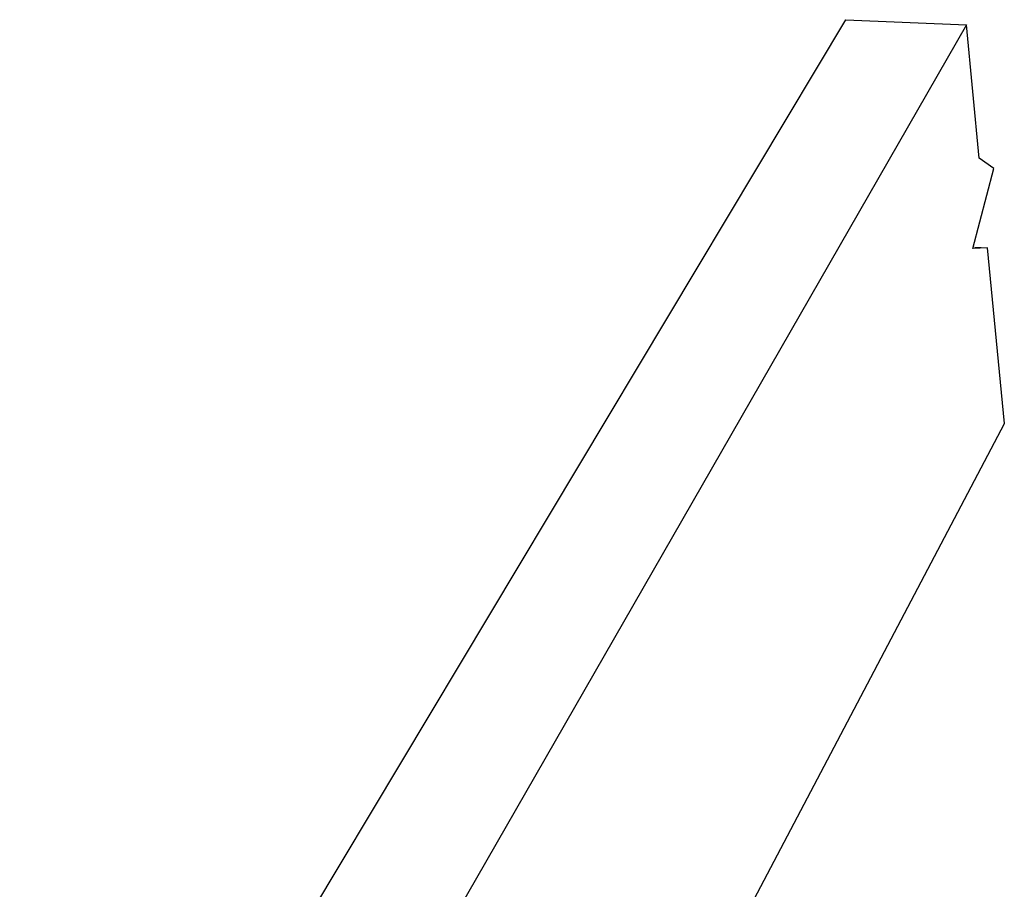
# Model space of a CAD drawing. Units: inches. Extents: x -322.276 to -321.296, y 419.512 to 419.923.
# Drawn here: x -321.45 to -321.333, y 419.791 to 419.894 of the extents above; entities that cross this region are included whole.
import ezdxf

# ---------------------------------------------------------------- set-up
doc = ezdxf.new("R2010")
doc.units = ezdxf.units.IN
doc.header["$LTSCALE"] = 0.03
doc.header["$MEASUREMENT"] = 0
doc.layers.add('Layer1', color=7, linetype='Continuous')

msp = doc.modelspace()

# ---------------------------------------------------------------- linework, layer by layer
at = {"layer": 'Layer1'}
for p, q in [((-321.45895, 419.715), (-321.35167, 419.89417)), ((-321.33731, 419.89354), (-321.44116, 419.7128)), ((-321.35167, 419.89417), (-321.33731, 419.89354)), ((-321.33581, 419.87767), (-321.33731, 419.89354)), ((-321.33408, 419.87644), (-321.33581, 419.87767)), ((-321.33656, 419.86695), (-321.33408, 419.87644)), ((-321.3348, 419.86701), (-321.33656, 419.86695)), ((-321.33631, 419.86709), (-321.3348, 419.86701)), ((-321.33281, 419.84612), (-321.3348, 419.86701)), ((-321.37146, 419.77269), (-321.33281, 419.84612))]:
    msp.add_line(p, q, dxfattribs=at)

doc.saveas('drawing.dxf')
